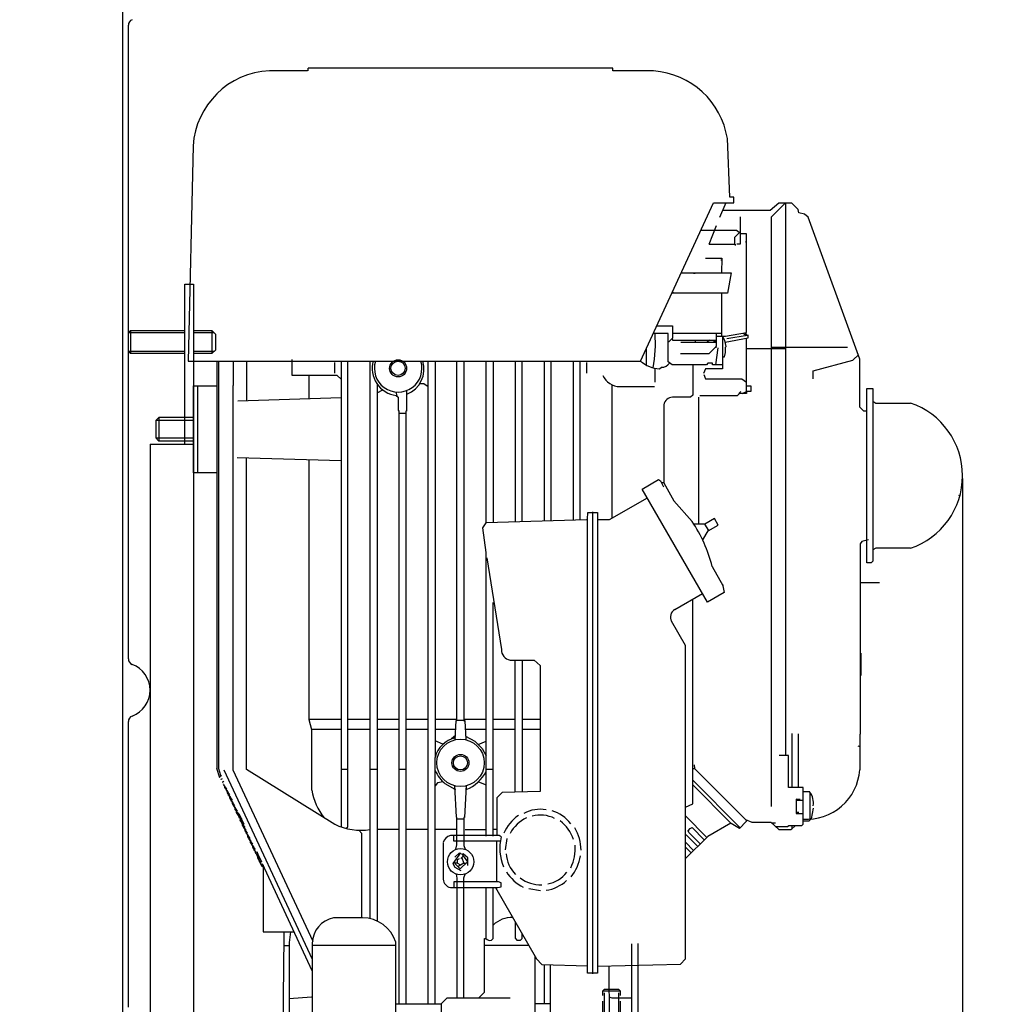
# Model space of a CAD drawing. Units: millimetres. Extents: x -3905 to -1220, y 15578 to 18542.
# Drawn here: x -2012 to -1676, y 17358 to 17697 of the extents above; entities that cross this region are included whole.
import ezdxf

# ---------------------------------------------------------------- set-up
doc = ezdxf.new("R2010")
doc.units = ezdxf.units.MM
for name, color, linetype, lineweight in [('AM_5', 3, 'Continuous', 25), ('anbauteile dünn', 3, 'Continuous', 25), ('körperlinien dünn', 1, 'Continuous', 25)]:
    doc.layers.add(name, color=color, linetype=linetype, lineweight=lineweight)
doc.styles.get("Standard").update_dxf_attribs({"font": 'ARIAL.TTF'})
doc.dimstyles.new('AM_DIN$0', dxfattribs={"dimtxt": 50, "dimasz": 65, "dimexe": 25, "dimexo": 1, "dimgap": 15, "dimtad": 1, "dimdec": 0, "dimdsep": 46, "dimtxsty": 'STANDARD', "dimcen": 0, "dimclrd": 256, "dimclre": 256, "dimclrt": 2, "dimadec": 0, "dimazin": 2, "dimtp": 0.1, "dimtm": 0.1, "dimtfac": 0.71, "dimtdec": 0, "dimtmove": 0, "dimatfit": 3, "dimfxl": 1, "dimlwd": -1, "dimlwe": -1, "dimarcsym": 0})

# ---------------------------------------------------------------- blocks, each defined once
blk = doc.blocks.new('*D1087')
at = {"layer": 'AM_5'}
for p, q in [((-2387.99, 18542.5), (-1219.61, 18542.5)), ((-1244.61, 18477.5), (-1244.61, 17066.05)), ((-1975.65, 17001.05), (-1219.61, 17001.05))]:
    blk.add_line(p, q, dxfattribs=at)
for points in [[(-1255.45, 18477.5), (-1233.78, 18477.5), (-1244.61, 18542.5)], [(-1255.45, 17066.05), (-1233.78, 17066.05), (-1244.61, 17001.05)]]:
    blk.add_solid(points, dxfattribs=at)
at = {"layer": 'DEFPOINTS', "color": 0}
for p in [(-2388.99, 18542.5), (-1976.65, 17001.05), (-1244.61, 17001.05)]:
    blk.add_point(p, dxfattribs=at)
at = {"layer": 'AM_5', "color": 2, "insert": (-1285.14, 17639.2), "char_height": 50, "attachment_point": 5, "rotation": 90}
blk.add_mtext('1550', dxfattribs=at)
blk = doc.blocks.new('*D1088')
at = {"layer": 'AM_5'}
for p, q in [((-1875.65, 17761.05), (-1519.61, 17761.05)), ((-1544.61, 17696.05), (-1544.61, 17066.05)), ((-1975.65, 17001.05), (-1519.61, 17001.05))]:
    blk.add_line(p, q, dxfattribs=at)
for points in [[(-1555.45, 17696.05), (-1533.78, 17696.05), (-1544.61, 17761.05)], [(-1555.45, 17066.05), (-1533.78, 17066.05), (-1544.61, 17001.05)]]:
    blk.add_solid(points, dxfattribs=at)
at = {"layer": 'DEFPOINTS', "color": 0}
for p in [(-1876.65, 17761.05), (-1976.65, 17001.05), (-1544.61, 17001.05)]:
    blk.add_point(p, dxfattribs=at)
at = {"layer": 'AM_5', "color": 2, "insert": (-1585.14, 17381.05), "char_height": 50, "attachment_point": 5, "rotation": 90}
blk.add_mtext('760', dxfattribs=at)
blk = doc.blocks.new('*D1089')
at = {"layer": 'AM_5'}
for p, q in [((-2001.65, 18208.05), (-1369.61, 18208.05)), ((-1394.61, 17066.05), (-1394.61, 18143.05)), ((-1975.65, 17001.05), (-1369.61, 17001.05))]:
    blk.add_line(p, q, dxfattribs=at)
for points in [[(-1405.45, 18143.05), (-1383.78, 18143.05), (-1394.61, 18208.05)], [(-1405.45, 17066.05), (-1383.78, 17066.05), (-1394.61, 17001.05)]]:
    blk.add_solid(points, dxfattribs=at)
at = {"layer": 'DEFPOINTS', "color": 0}
for p in [(-2002.65, 18208.05), (-1394.61, 18208.05), (-1976.65, 17001.05)]:
    blk.add_point(p, dxfattribs=at)
at = {"layer": 'AM_5', "color": 2, "insert": (-1435.14, 17495.9), "char_height": 50, "attachment_point": 5, "rotation": 90}
blk.add_mtext('1200', dxfattribs=at)
blk = doc.blocks.new('*D1092')
at = {"layer": 'AM_5'}
for p, q in [((-1687.23, 17538.99), (-1687.23, 16704.96)), ((-3498.16, 17064.92), (-3498.16, 16704.96)), ((-1752.23, 16729.96), (-3433.16, 16729.96))]:
    blk.add_line(p, q, dxfattribs=at)
for points in [[(-3433.16, 16740.8), (-3433.16, 16719.13), (-3498.16, 16729.96)], [(-1752.23, 16740.8), (-1752.23, 16719.13), (-1687.23, 16729.96)]]:
    blk.add_solid(points, dxfattribs=at)
at = {"layer": 'DEFPOINTS', "color": 0}
for p in [(-1687.23, 17539.99), (-3498.16, 17065.92), (-3498.16, 16729.96)]:
    blk.add_point(p, dxfattribs=at)
at = {"layer": 'AM_5', "color": 2, "insert": (-2717.47, 16770.49), "char_height": 50, "attachment_point": 5}
blk.add_mtext('1850', dxfattribs=at)

msp = doc.modelspace()

# ---------------------------------------------------------------- linework, layer by layer
at = {"layer": 'anbauteile dünn'}
for p, q in [((-1912.98, 17679.52), (-1926.06, 17679.52)), ((-1807.7, 17680.47), (-1912.66, 17680.47)), ((-1912.66, 17680.47), (-1912.66, 17680.47)), ((-1912.66, 17679.46), (-1912.66, 17680.47)), ((-1807.7, 17679.46), (-1807.7, 17680.47)), ((-1793.67, 17679.46), (-1807.7, 17679.46)), ((-1767.44, 17636.02), (-1768.27, 17656.15)), ((-1952.35, 17653.68), (-1954.07, 17579.51)), ((-1766.04, 17636.02), (-1767.44, 17636.02)), ((-1766.04, 17633.99), (-1766.04, 17636.02)), ((-1798.14, 17579.51), (-1772.99, 17633.99)), ((-1772.99, 17633.99), (-1766.04, 17633.99)), ((-1768.85, 17633.99), (-1770.93, 17628.99)), ((-1750.58, 17633.93), (-1753.54, 17631.33)), ((-1748.33, 17633.93), (-1753.22, 17629.04)), ((-1746.05, 17633.93), (-1750.58, 17633.93)), ((-1748.2, 17633.93), (-1748.2, 17443.56)), ((-1743.92, 17631.69), (-1746.05, 17633.93)), ((-1743.62, 17630.57), (-1743.92, 17631.69)), ((-1753.54, 17631.33), (-1769.96, 17631.33)), ((-1763.69, 17623.47), (-1763.69, 17629.17)), ((-1753.22, 17629.04), (-1753.22, 17426.03)), ((-1741.73, 17630.17), (-1743.62, 17630.57)), ((-1740.47, 17629.08), (-1741.73, 17630.17)), ((-1722.67, 17580.15), (-1740.47, 17629.08)), ((-1772.08, 17626.06), (-1774.7, 17619.64)), ((-1765.17, 17624.53), (-1777.36, 17624.53)), ((-1765.73, 17622.17), (-1764.09, 17623.76)), ((-1765.73, 17619.77), (-1765.73, 17622.17)), ((-1763.69, 17623.47), (-1765.17, 17624.53)), ((-1763.69, 17619.9), (-1763.69, 17623.47)), ((-1761.66, 17623.33), (-1763.69, 17623.33)), ((-1761.66, 17589.32), (-1761.66, 17623.33)), ((-1774.57, 17619.77), (-1765.54, 17619.77)), ((-1765.54, 17619.77), (-1765.54, 17619.32)), ((-1765.05, 17619.9), (-1763.69, 17619.9)), ((-1761.79, 17620.4), (-1761.79, 17620.85)), ((-1775.75, 17614.94), (-1770.17, 17614.94)), ((-1770.17, 17614.94), (-1770.3, 17609.86)), ((-1770.49, 17614.37), (-1770.17, 17614.37)), ((-1783.82, 17609.8), (-1784.33, 17609.8)), ((-1784.13, 17609.86), (-1769.35, 17609.86)), ((-1779.89, 17609.8), (-1779.32, 17609.8)), ((-1774.81, 17609.8), (-1775.38, 17609.8)), ((-1770.3, 17609.86), (-1770.3, 17609.86)), ((-1770.3, 17609.86), (-1766.98, 17609.86)), ((-1766.98, 17609.86), (-1768.24, 17602.88)), ((-1955.16, 17606.05), (-1952.16, 17606.05)), ((-1955.16, 17550.86), (-1955.16, 17605.99)), ((-1952.16, 17606.05), (-1952.16, 17198.05)), ((-1768.24, 17602.88), (-1787.35, 17602.88)), ((-1787.14, 17603.34), (-1786.68, 17602.88)), ((-1770.17, 17588.02), (-1770.17, 17602.88)), ((-1792.54, 17591.64), (-1787.19, 17591.64)), ((-1787.19, 17591.64), (-1787.19, 17587.44)), ((-1973.88, 17590.05), (-1974.65, 17589.28)), ((-1955.16, 17589.28), (-1974.65, 17589.28)), ((-1974.65, 17582.81), (-1974.65, 17589.28)), ((-1973.88, 17590.05), (-1955.16, 17590.05)), ((-1973.88, 17590.05), (-1973.88, 17582.05)), ((-1952.16, 17590.05), (-1945.9, 17590.05)), ((-1945.13, 17589.28), (-1952.16, 17589.28)), ((-1944.65, 17588.8), (-1945.9, 17590.05)), ((-1945.9, 17590.05), (-1945.9, 17582.05)), ((-1944.65, 17588.8), (-1944.65, 17583.3)), ((-1788.71, 17589.04), (-1793.74, 17589.04)), ((-1788.71, 17579.19), (-1788.71, 17589.04)), ((-1787.19, 17587.44), (-1788.41, 17586.18)), ((-1787.3, 17587.33), (-1787.17, 17586.75)), ((-1787.19, 17589.1), (-1770.17, 17589.1)), ((-1772.01, 17584.65), (-1772.01, 17589.1)), ((-1772.01, 17588.02), (-1768.94, 17588.02)), ((-1769.92, 17588.13), (-1769.92, 17576.78)), ((-1769.11, 17586.59), (-1769.92, 17588.13)), ((-1769.01, 17586.03), (-1761.09, 17587.46)), ((-1768.94, 17588.02), (-1761.66, 17589.32)), ((-1761.41, 17588.34), (-1768.46, 17587.13)), ((-1762.71, 17589.13), (-1761.8, 17588.28)), ((-1761.41, 17588.34), (-1761.98, 17589.26)), ((-1761.66, 17569.02), (-1761.66, 17587.36)), ((-1761.09, 17588.4), (-1761.41, 17588.34)), ((-1761.09, 17587.46), (-1761.09, 17588.4)), ((-1788.41, 17586.18), (-1788.71, 17586.18)), ((-1787.17, 17586.75), (-1772.01, 17586.75)), ((-1772.01, 17585.86), (-1784.27, 17585.86)), ((-1779.25, 17585.86), (-1779.25, 17586.75)), ((-1774.4, 17586.75), (-1775.22, 17586.05)), ((-1774.55, 17582.11), (-1772.01, 17584.65)), ((-1773.09, 17586.24), (-1772.01, 17586.24)), ((-1771.51, 17584.08), (-1772.32, 17578.24)), ((-1772.08, 17584.08), (-1772.08, 17584.59)), ((-1768.73, 17584.51), (-1769.11, 17586.59)), ((-1768.96, 17584.27), (-1768.73, 17584.51)), ((-1768.96, 17582.48), (-1768.96, 17584.27)), ((-1753.22, 17584.34), (-1726.84, 17584.34)), ((-1955.16, 17582.81), (-1974.65, 17582.81)), ((-1974.65, 17582.81), (-1973.88, 17582.05)), ((-1955.16, 17582.05), (-1973.88, 17582.05)), ((-1945.13, 17582.81), (-1952.16, 17582.81)), ((-1945.9, 17582.05), (-1952.16, 17582.05)), ((-1944.65, 17583.3), (-1945.9, 17582.05)), ((-1796.27, 17583.55), (-1796.27, 17578.18)), ((-1784.4, 17582.11), (-1774.55, 17582.11)), ((-1769.92, 17580.97), (-1769.3, 17580.97)), ((-1769.3, 17580.97), (-1768.96, 17582.48)), ((-1761.66, 17583.83), (-1748.2, 17583.83)), ((-1724.77, 17580.02), (-1723.18, 17581.55)), ((-1954.07, 17579.51), (-1798.14, 17579.51)), ((-1944.22, 17579.51), (-1944.22, 17439.08)), ((-1943.59, 17579.51), (-1943.59, 17439.07)), ((-1938.51, 17579.51), (-1938.51, 17571.07)), ((-1933.87, 17565.89), (-1933.87, 17579.51)), ((-1918.25, 17574.49), (-1918.25, 17580.02)), ((-1903.58, 17579), (-1903.58, 17575.38)), ((-1901.36, 17579.51), (-1901.36, 17418.98)), ((-1899.01, 17419.03), (-1899.01, 17579.51)), ((-1891.39, 17387.23), (-1891.39, 17579.51)), ((-1871.39, 17357.83), (-1871.39, 17579.51)), ((-1868.98, 17579.51), (-1868.98, 17442.86)), ((-1861.42, 17455.62), (-1861.42, 17579.51)), ((-1859.01, 17579.51), (-1859.01, 17455.5)), ((-1851.39, 17523.77), (-1851.39, 17579.51)), ((-1848.97, 17579.51), (-1848.97, 17523.95)), ((-1841.42, 17579.51), (-1841.42, 17524.17)), ((-1839, 17524.25), (-1839, 17579.51)), ((-1831.38, 17579.51), (-1831.38, 17524.47)), ((-1828.97, 17524.54), (-1828.97, 17579.51)), ((-1821.42, 17579.51), (-1821.42, 17524.76)), ((-1819, 17524.83), (-1819, 17579.51)), ((-1816.78, 17579), (-1816.78, 17575.38)), ((-1802.18, 17579.51), (-1798.17, 17579.51)), ((-1791.67, 17576.83), (-1790.98, 17577.37)), ((-1787.34, 17578.18), (-1788.71, 17579.19)), ((-1775.51, 17578.18), (-1787.34, 17578.18)), ((-1780.2, 17578.18), (-1780.2, 17567.71)), ((-1775, 17578.75), (-1775.51, 17578.18)), ((-1773.41, 17578.75), (-1775, 17578.75)), ((-1773.41, 17578.24), (-1773.41, 17578.75)), ((-1769.92, 17578.24), (-1773.41, 17578.24)), ((-1738.68, 17576.09), (-1725.04, 17579.76)), ((-1725.04, 17579.76), (-1724.77, 17580.02)), ((-1722.67, 17563.64), (-1722.67, 17580.15)), ((-1902.69, 17574.49), (-1918.25, 17574.49)), ((-1912.41, 17566.58), (-1912.41, 17574.49)), ((-1901.36, 17573.22), (-1902.69, 17574.49)), ((-1793.16, 17572.21), (-1793.16, 17577.03)), ((-1775.75, 17576.79), (-1776.46, 17575.26)), ((-1776.37, 17574.84), (-1775.75, 17573.35)), ((-1769.92, 17576.78), (-1775.75, 17576.79)), ((-1738.68, 17573.35), (-1738.68, 17576.09)), ((-1952.16, 17541.03), (-1952.16, 17571)), ((-1952.16, 17571), (-1944.22, 17571)), ((-1950.7, 17541.03), (-1950.7, 17571)), ((-1938.51, 17438.52), (-1938.51, 17571.07)), ((-1888.98, 17571.64), (-1888.98, 17386.47)), ((-1872.9, 17571.7), (-1874.31, 17571.7)), ((-1871.39, 17570.65), (-1872.9, 17571.7)), ((-1807.95, 17525.35), (-1807.95, 17571.45)), ((-1805.29, 17570.68), (-1793.36, 17570.68)), ((-1775.75, 17573.35), (-1763.33, 17573.35)), ((-1763.33, 17573.35), (-1761.66, 17572.17)), ((-1761.66, 17571), (-1760.2, 17571)), ((-1760.2, 17571), (-1760.2, 17569.03)), ((-1936.94, 17565.79), (-1901.36, 17566.94)), ((-1888.98, 17568.53), (-1887.02, 17569.53)), ((-1882.54, 17568.84), (-1882.14, 17567.42)), ((-1882.4, 17567.63), (-1881.68, 17567.03)), ((-1881.68, 17567.03), (-1881.68, 17562.43)), ((-1878.76, 17569.35), (-1878.76, 17562.24)), ((-1780.96, 17567), (-1787.19, 17567)), ((-1780.2, 17567.71), (-1780.96, 17567)), ((-1778.17, 17567.1), (-1778.17, 17523.25)), ((-1764.9, 17567.51), (-1777.76, 17567.51)), ((-1764.11, 17568.33), (-1764.9, 17567.51)), ((-1763.59, 17568.96), (-1764.34, 17568.33)), ((-1761.66, 17568.33), (-1764.11, 17568.33)), ((-1763.19, 17568.33), (-1761.66, 17569.02)), ((-1760.2, 17569.03), (-1761.66, 17569.03)), ((-1761.66, 17569.03), (-1761.66, 17568.33)), ((-1761.66, 17569.02), (-1761.66, 17569.02)), ((-1720.2, 17569.99), (-1718.17, 17569.99)), ((-1720.2, 17540.01), (-1720.2, 17569.99)), ((-1718.17, 17569.99), (-1718.17, 17510.5)), ((-1790.17, 17564.46), (-1790.17, 17537.53)), ((-1721.28, 17562.24), (-1722.67, 17563.64)), ((-1718.11, 17565.62), (-1717.16, 17565.03)), ((-1717.16, 17565.03), (-1705.15, 17565.03)), ((-1881.68, 17562.43), (-1881.42, 17562.43)), ((-1881.42, 17562.43), (-1881.42, 17357.83)), ((-1881.42, 17561.54), (-1879.01, 17561.54)), ((-1878.76, 17562.24), (-1879.01, 17562.24)), ((-1879.01, 17562.24), (-1879.01, 17357.83)), ((-1720.2, 17562.24), (-1721.28, 17562.24)), ((-1965.18, 17559), (-1965.24, 17553.03)), ((-1964.16, 17560.02), (-1965.18, 17559)), ((-1952.16, 17559.06), (-1965.11, 17559.06)), ((-1964.16, 17560.02), (-1964.16, 17551.95)), ((-1952.16, 17560.02), (-1964.16, 17560.02)), ((-1952.16, 17553.54), (-1952.16, 17558.56)), ((-1967.16, 17550.86), (-1952.16, 17550.86)), ((-1967.16, 17550.86), (-1967.16, 17233.05)), ((-1965.24, 17553.03), (-1952.16, 17553.03)), ((-1965.24, 17553.03), (-1964.23, 17552.02)), ((-1964.23, 17552.02), (-1952.16, 17552.02)), ((-1901.36, 17545.09), (-1937.17, 17546.18)), ((-1933.94, 17438.71), (-1933.94, 17546.11)), ((-1912.41, 17455.85), (-1912.41, 17545.54)), ((-1944.22, 17541.03), (-1952.16, 17541.03)), ((-1720.2, 17509.98), (-1720.2, 17540.01)), ((-1797.64, 17535.34), (-1791.94, 17538.65)), ((-1791.94, 17538.65), (-1791.3, 17538.17)), ((-1791.3, 17538.17), (-1790.24, 17536.19)), ((-1790.68, 17537.66), (-1790.17, 17537.66)), ((-1790.17, 17537.53), (-1786.71, 17531.38)), ((-1775.1, 17496.38), (-1797.64, 17535.34)), ((-1688.19, 17533.03), (-1688.53, 17533.2)), ((-1795.88, 17532.3), (-1808.96, 17524.77)), ((-1786.71, 17531.38), (-1780.44, 17524.22)), ((-1816.4, 17525.03), (-1816.34, 17527.31)), ((-1816.34, 17527.31), (-1812.97, 17527.31)), ((-1814.68, 17527.5), (-1814.68, 17368.31)), ((-1812.97, 17527.31), (-1812.97, 17368.5)), ((-1852.48, 17522.04), (-1851.39, 17523.77)), ((-1851.39, 17523.88), (-1816.72, 17524.9)), ((-1816.72, 17524.9), (-1816.4, 17525.11)), ((-1816.46, 17368.5), (-1816.4, 17525.03)), ((-1808.96, 17524.77), (-1812.97, 17524.77)), ((-1776.08, 17523.25), (-1779.82, 17523.25)), ((-1776.18, 17523.25), (-1774.79, 17521.1)), ((-1772.66, 17525.24), (-1776.08, 17523.25)), ((-1774.89, 17521.04), (-1771.47, 17522.97)), ((-1771.47, 17522.97), (-1772.66, 17525.24)), ((-1692.77, 17524.2), (-1692.77, 17524.2)), ((-1851.39, 17513.55), (-1852.48, 17522.04)), ((-1776.74, 17517.83), (-1774.89, 17521.04)), ((-1721.89, 17517.32), (-1722.48, 17516.51)), ((-1722.48, 17516.51), (-1722.48, 17450.92)), ((-1719.69, 17517.88), (-1721.89, 17517.32)), ((-1697.78, 17519.12), (-1697.78, 17519.12)), ((-1851.39, 17415.81), (-1851.39, 17513.55)), ((-1717.14, 17515), (-1718.17, 17514.46)), ((-1705.21, 17515), (-1717.14, 17515)), ((-1851.13, 17511.69), (-1846.13, 17480.06)), ((-1718.73, 17509.98), (-1720.2, 17509.98)), ((-1718.17, 17510.5), (-1718.73, 17509.98)), ((-1773.51, 17508.74), (-1769.77, 17502.13)), ((-1772.9, 17507.66), (-1772.9, 17507.66)), ((-1772.72, 17507.35), (-1772.72, 17507.35)), ((-1772.34, 17506.68), (-1772.34, 17506.68)), ((-1772.2, 17506.43), (-1772.2, 17506.43)), ((-1772.11, 17506.26), (-1772.11, 17506.26)), ((-1771.95, 17505.98), (-1771.95, 17505.98)), ((-1771.25, 17504.75), (-1771.25, 17504.75)), ((-1771.19, 17504.64), (-1771.19, 17504.64)), ((-1771.09, 17504.47), (-1771.09, 17504.47)), ((-1769.93, 17502.61), (-1769.35, 17499.69)), ((-1715.82, 17503.06), (-1722.48, 17503.06)), ((-1786.4, 17493.88), (-1776.84, 17499.38)), ((-1769.35, 17499.69), (-1775.1, 17496.38)), ((-1848.97, 17415.81), (-1848.97, 17496.26)), ((-1780.2, 17439.05), (-1780.2, 17497.45)), ((-1782.68, 17481.5), (-1787.48, 17489.82)), ((-1782.68, 17425.72), (-1782.68, 17481.5)), ((-1722.17, 17471.18), (-1722.17, 17478.8)), ((-1843.13, 17476.45), (-1834.87, 17476.45)), ((-1841.42, 17430.96), (-1841.42, 17476.45)), ((-1839, 17476.45), (-1839, 17431.02)), ((-1834.87, 17476.45), (-1832.72, 17474.61)), ((-1832.72, 17474.61), (-1832.72, 17431.18)), ((-1901.36, 17456), (-1912.46, 17456)), ((-1911.39, 17452.45), (-1912.41, 17455.85)), ((-1891.39, 17456), (-1899.01, 17456)), ((-1881.42, 17456), (-1888.98, 17456)), ((-1871.39, 17456), (-1879.01, 17456)), ((-1861.42, 17456), (-1868.98, 17456)), ((-1862.01, 17448.96), (-1861.73, 17455.62)), ((-1858.82, 17455.62), (-1861.73, 17455.62)), ((-1861.73, 17455.62), (-1861.42, 17455.62)), ((-1859.01, 17455.5), (-1858.69, 17455.5)), ((-1851.39, 17456), (-1858.82, 17456)), ((-1858.82, 17456), (-1858.82, 17455.62)), ((-1858.69, 17455.5), (-1858.42, 17449.02)), ((-1841.42, 17456), (-1848.97, 17456)), ((-1832.72, 17456), (-1839, 17456)), ((-1911.39, 17452.64), (-1901.36, 17452.64)), ((-1911.39, 17431.62), (-1911.39, 17452.45)), ((-1899.01, 17452.64), (-1891.39, 17452.64)), ((-1888.98, 17452.64), (-1881.42, 17452.64)), ((-1879.01, 17452.64), (-1871.39, 17452.64)), ((-1868.98, 17452.64), (-1861.86, 17452.64)), ((-1858.57, 17452.64), (-1851.39, 17452.64)), ((-1848.97, 17452.64), (-1841.42, 17452.64)), ((-1839, 17452.64), (-1832.72, 17452.64)), ((-1866.32, 17447.45), (-1868.98, 17448.56)), ((-1861.95, 17450.42), (-1863.29, 17449.3)), ((-1858.47, 17450.21), (-1855.24, 17448.54)), ((-1855.24, 17448.54), (-1852.7, 17445.96)), ((-1854.07, 17447.35), (-1851.39, 17448.49)), ((-1746.11, 17451.18), (-1746.11, 17432.51)), ((-1743.76, 17432.51), (-1743.76, 17450.99)), ((-1722.48, 17450.92), (-1722.67, 17450.92)), ((-1722.67, 17450.92), (-1722.67, 17438.61)), ((-1852.7, 17445.96), (-1851.39, 17443.42)), ((-1723.29, 17446.94), (-1722.67, 17446.71)), ((-1868.98, 17357.83), (-1868.98, 17442.86)), ((-1747.18, 17443.56), (-1750.36, 17443.56)), ((-1747.18, 17432.51), (-1747.18, 17443.56)), ((-1943.08, 17435.87), (-1944.22, 17439.08)), ((-1943.59, 17439.07), (-1942.89, 17436.83)), ((-1941.75, 17438.59), (-1911.27, 17373.33)), ((-1910.95, 17379.49), (-1938.51, 17438.52)), ((-1903.51, 17419.84), (-1933.94, 17438.71)), ((-1899.01, 17438.73), (-1901.36, 17438.73)), ((-1888.98, 17438.73), (-1891.39, 17438.73)), ((-1879.01, 17438.73), (-1881.42, 17438.73)), ((-1848.97, 17438.73), (-1851.39, 17438.73)), ((-1780.2, 17432.95), (-1780.2, 17439.05)), ((-1780.14, 17439.11), (-1779.63, 17439.11)), ((-1779.76, 17440.38), (-1779.63, 17439.11)), ((-1779.63, 17439.11), (-1762.06, 17421.54)), ((-1943.52, 17437.12), (-1943.52, 17437.12)), ((-1943.14, 17436.51), (-1943.14, 17436.38)), ((-1943.08, 17436.38), (-1942.64, 17436.68)), ((-1943.08, 17436.26), (-1943.08, 17436.38)), ((-1943.08, 17435.87), (-1943.08, 17435.87)), ((-1942.7, 17435.56), (-1942.7, 17435.43)), ((-1942.64, 17436.68), (-1942.64, 17436.51)), ((-1942.64, 17435.43), (-1942.25, 17435.68)), ((-1942.64, 17435.3), (-1942.64, 17435.43)), ((-1942.25, 17434.29), (-1941.81, 17434.73)), ((-1942.25, 17434.6), (-1942.25, 17434.29)), ((-1780.2, 17435.11), (-1763.95, 17418.79)), ((-1942.19, 17434.35), (-1942.19, 17434.35)), ((-1941.87, 17433.65), (-1941.87, 17433.78)), ((-1941.85, 17433.56), (-1941.85, 17433.56)), ((-1941.81, 17433.53), (-1941.81, 17433.65)), ((-1941.75, 17433.4), (-1941.75, 17433.42)), ((-1940.71, 17431.96), (-1941.75, 17433.42)), ((-1941.43, 17432.64), (-1941.43, 17432.83)), ((-1941.29, 17432.78), (-1941.43, 17432.64)), ((-1941.37, 17432.56), (-1941.37, 17432.7)), ((-1940.27, 17431.01), (-1941.37, 17432.56)), ((-1941.3, 17432.79), (-1941.3, 17432.79)), ((-1940.98, 17432.34), (-1940.98, 17431.68)), ((-1940.98, 17431.68), (-1940.85, 17431.82)), ((-1940.92, 17431.75), (-1940.92, 17431.6)), ((-1940.92, 17431.6), (-1939.82, 17430.05)), ((-1940.86, 17431.84), (-1940.86, 17431.84)), ((-1940.54, 17430.73), (-1940.54, 17431.39)), ((-1868.11, 17434.11), (-1868.98, 17433.12)), ((-1866.24, 17434.49), (-1868.11, 17434.11)), ((-1862.07, 17431.87), (-1865.45, 17433.76)), ((-1861.61, 17422.29), (-1862.21, 17433.14)), ((-1862.16, 17432.22), (-1862.07, 17431.87)), ((-1862.07, 17431.87), (-1862.07, 17431.87)), ((-1858.23, 17433.14), (-1858.82, 17422.22)), ((-1858.25, 17431.75), (-1858.25, 17432.26)), ((-1854.05, 17434.5), (-1851.39, 17433.42)), ((-1832.72, 17431.18), (-1845.87, 17430.85)), ((-1766.93, 17420.13), (-1780.2, 17433.4)), ((-1780.2, 17426.86), (-1780.2, 17432.95)), ((-1742.17, 17432.51), (-1747.18, 17432.51)), ((-1742.17, 17419.94), (-1742.17, 17432.51)), ((-1940.4, 17430.87), (-1940.54, 17430.73)), ((-1940.48, 17430.65), (-1940.48, 17430.79)), ((-1939.38, 17429.1), (-1940.48, 17430.65)), ((-1940.41, 17430.89), (-1940.41, 17430.89)), ((-1940.1, 17429.78), (-1940.1, 17430.44)), ((-1939.96, 17429.92), (-1940.1, 17429.78)), ((-1940.03, 17429.84), (-1940.03, 17429.7)), ((-1940.03, 17429.7), (-1938.93, 17428.15)), ((-1939.97, 17429.93), (-1939.97, 17429.93)), ((-1939.65, 17428.83), (-1939.65, 17429.49)), ((-1939.51, 17428.97), (-1939.65, 17428.83)), ((-1939.59, 17428.75), (-1939.59, 17428.89)), ((-1938.49, 17427.2), (-1939.59, 17428.75)), ((-1939.52, 17428.98), (-1939.52, 17428.98)), ((-1939.21, 17427.87), (-1939.21, 17428.53)), ((-1939.07, 17428.01), (-1939.21, 17427.87)), ((-1939.14, 17427.94), (-1939.14, 17427.79)), ((-1939.14, 17427.79), (-1938.04, 17426.24)), ((-1939.08, 17428.03), (-1939.08, 17428.03)), ((-1845.87, 17430.85), (-1847.7, 17429.02)), ((-1847.7, 17429.02), (-1847.7, 17416)), ((-1743.18, 17428.38), (-1744.58, 17428.49)), ((-1744.58, 17428.49), (-1744.58, 17423.62)), ((-1744.58, 17428.19), (-1742.17, 17428.19)), ((-1739.82, 17430.99), (-1742.17, 17430.99)), ((-1739.76, 17421.65), (-1739.76, 17430.92)), ((-1938.76, 17426.92), (-1938.76, 17427.58)), ((-1938.62, 17427.06), (-1938.76, 17426.92)), ((-1938.7, 17426.84), (-1938.7, 17426.99)), ((-1937.6, 17425.29), (-1938.7, 17426.84)), ((-1938.64, 17427.08), (-1938.64, 17427.08)), ((-1938.32, 17425.97), (-1938.32, 17426.63)), ((-1938.18, 17426.11), (-1938.32, 17425.97)), ((-1938.25, 17426.03), (-1938.25, 17425.89)), ((-1938.25, 17425.89), (-1937.15, 17424.34)), ((-1938.19, 17426.12), (-1938.19, 17426.12)), ((-1937.87, 17425.02), (-1937.87, 17425.68)), ((-1937.73, 17425.16), (-1937.87, 17425.02)), ((-1937.81, 17424.88), (-1937.81, 17425.08)), ((-1936.4, 17423.22), (-1937.81, 17424.88)), ((-1937.75, 17424.8), (-1937.75, 17424.8)), ((-1937.43, 17424.06), (-1937.43, 17424.73)), ((-1782.68, 17425.72), (-1780.2, 17426.86)), ((-1782.68, 17413.38), (-1782.68, 17425.72)), ((-1739.3, 17421.71), (-1738.55, 17425.46)), ((-1937.26, 17424.23), (-1937.43, 17424.06)), ((-1937.37, 17423.9), (-1937.37, 17424.13)), ((-1935.87, 17421.62), (-1937.37, 17423.9)), ((-1937.3, 17423.8), (-1937.3, 17423.8)), ((-1936.98, 17423.91), (-1936.98, 17423.14)), ((-1936.98, 17423.14), (-1936.9, 17423.19)), ((-1936.92, 17423.22), (-1936.92, 17423.22)), ((-1936.54, 17422.64), (-1936.54, 17422.18)), ((-1936.54, 17422.18), (-1936.33, 17422.32)), ((-1936.48, 17422.55), (-1936.48, 17422.55)), ((-1934.76, 17419.81), (-1936.4, 17423.22)), ((-1936.16, 17422.06), (-1936.16, 17421.4)), ((-1936.1, 17421.4), (-1935.87, 17421.62)), ((-1936.1, 17421.25), (-1936.1, 17421.4)), ((-1935, 17419.7), (-1936.1, 17421.25)), ((-1936.03, 17422.46), (-1936.03, 17422.46)), ((-1935.71, 17421.8), (-1935.71, 17420.38)), ((-1861.42, 17422.29), (-1861.61, 17422.29)), ((-1861.42, 17412.8), (-1861.42, 17422.29)), ((-1861.42, 17421.78), (-1859.01, 17421.78)), ((-1858.82, 17422.22), (-1859.01, 17422.22)), ((-1859.01, 17422.22), (-1859.01, 17412.59)), ((-1775.38, 17415.3), (-1782.68, 17422.74)), ((-1762.06, 17421.54), (-1759.78, 17420.57)), ((-1761.73, 17421.4), (-1761.73, 17420.77)), ((-1743.63, 17423.87), (-1744.58, 17423.87)), ((-1744.58, 17423.62), (-1742.17, 17423.62)), ((-1742.17, 17421.02), (-1740.07, 17421.02)), ((-1740.07, 17421.02), (-1739.41, 17421.68)), ((-1935.71, 17420.38), (-1935.58, 17420.52)), ((-1935.65, 17420.44), (-1935.65, 17420.3)), ((-1935.65, 17420.3), (-1934.55, 17418.75)), ((-1935.59, 17420.54), (-1935.59, 17420.54)), ((-1935.27, 17419.43), (-1935.27, 17420.09)), ((-1935.13, 17419.57), (-1935.27, 17419.43)), ((-1935.21, 17419.35), (-1935.21, 17419.49)), ((-1934.11, 17417.8), (-1935.21, 17419.35)), ((-1935.14, 17419.58), (-1935.14, 17419.58)), ((-1934.83, 17418.48), (-1934.83, 17419.14)), ((-1934.69, 17418.62), (-1934.83, 17418.48)), ((-1934.76, 17418.54), (-1934.76, 17418.4)), ((-1934.76, 17418.4), (-1933.66, 17416.85)), ((-1934.7, 17418.63), (-1934.7, 17418.63)), ((-1934.38, 17417.52), (-1934.38, 17418.18)), ((-1934.24, 17417.66), (-1934.38, 17417.52)), ((-1934.25, 17417.68), (-1934.25, 17417.68)), ((-1899.65, 17418.48), (-1899.01, 17419.03)), ((-1894.25, 17416.71), (-1895.27, 17417.86)), ((-1881.42, 17418.03), (-1888.98, 17418.03)), ((-1871.39, 17418.03), (-1879.01, 17418.03)), ((-1861.8, 17418.03), (-1868.98, 17418.03)), ((-1858.56, 17418.03), (-1851.39, 17418.03)), ((-1847.7, 17418.03), (-1848.97, 17418.03)), ((-1781.74, 17417.62), (-1781.13, 17418.45)), ((-1781.51, 17416.99), (-1781.74, 17417.62)), ((-1781.13, 17418.45), (-1780.43, 17418.7)), ((-1780.43, 17418.7), (-1776.21, 17414.48)), ((-1767.05, 17420.24), (-1775.02, 17415.66)), ((-1764.11, 17418.44), (-1766.93, 17420.13)), ((-1763.95, 17418.79), (-1764.71, 17418.79)), ((-1761.73, 17420.77), (-1764.11, 17418.44)), ((-1759.78, 17420.57), (-1753.27, 17420.57)), ((-1753.27, 17420.57), (-1750.56, 17418.03)), ((-1753.07, 17420.38), (-1751.69, 17420.38)), ((-1751.64, 17419.05), (-1747.52, 17419.05)), ((-1750.56, 17418.03), (-1746.23, 17418.03)), ((-1747.52, 17419.05), (-1747.11, 17419.49)), ((-1747.11, 17419.49), (-1742.61, 17419.49)), ((-1746.23, 17418.03), (-1744.77, 17419.49)), ((-1746.04, 17419.49), (-1746.04, 17418.22)), ((-1742.61, 17419.49), (-1742.17, 17419.94)), ((-1934.32, 17417.44), (-1934.32, 17417.59)), ((-1933.22, 17415.89), (-1934.32, 17417.44)), ((-1933.94, 17416.57), (-1933.94, 17417.23)), ((-1933.8, 17416.71), (-1933.94, 17416.57)), ((-1933.87, 17416.63), (-1933.87, 17416.49)), ((-1933.87, 17416.49), (-1932.77, 17414.94)), ((-1933.81, 17416.73), (-1933.81, 17416.73)), ((-1933.49, 17415.62), (-1933.49, 17416.28)), ((-1933.35, 17415.76), (-1933.49, 17415.62)), ((-1933.43, 17415.54), (-1933.43, 17415.68)), ((-1932.33, 17413.99), (-1933.43, 17415.54)), ((-1933.36, 17415.77), (-1933.36, 17415.77)), ((-1933.05, 17414.67), (-1933.05, 17415.33)), ((-1932.91, 17414.81), (-1933.05, 17414.67)), ((-1932.98, 17414.73), (-1932.98, 17414.59)), ((-1932.98, 17414.59), (-1931.88, 17413.04)), ((-1932.92, 17414.82), (-1932.92, 17414.82)), ((-1932.6, 17413.71), (-1932.6, 17414.37)), ((-1894.25, 17387.62), (-1894.25, 17416.71)), ((-1846.87, 17416), (-1863.71, 17416)), ((-1862.5, 17414.03), (-1862.5, 17416)), ((-1846.2, 17415.48), (-1846.87, 17416)), ((-1844.76, 17411.05), (-1844.08, 17414.98)), ((-1782.68, 17416.19), (-1782.43, 17416.19)), ((-1775.02, 17415.66), (-1782.68, 17408.06)), ((-1782.43, 17416.19), (-1778.47, 17412.24)), ((-1777.61, 17413.09), (-1781.51, 17416.99)), ((-1932.46, 17413.85), (-1932.6, 17413.71)), ((-1932.54, 17413.63), (-1932.54, 17413.78)), ((-1931.44, 17412.08), (-1932.54, 17413.63)), ((-1932.48, 17413.87), (-1932.48, 17413.87)), ((-1932.16, 17412.76), (-1932.16, 17413.42)), ((-1932.02, 17412.9), (-1932.16, 17412.76)), ((-1932.09, 17412.82), (-1932.09, 17412.68)), ((-1932.09, 17412.68), (-1930.99, 17411.13)), ((-1932.03, 17412.92), (-1932.03, 17412.92)), ((-1931.71, 17411.81), (-1931.71, 17412.47)), ((-1931.57, 17411.95), (-1931.71, 17411.81)), ((-1931.65, 17411.7), (-1931.65, 17411.87)), ((-1930.58, 17410.15), (-1931.65, 17411.7)), ((-1931.59, 17411.61), (-1931.59, 17411.61)), ((-1931.27, 17410.86), (-1931.27, 17411.52)), ((-1931.15, 17410.98), (-1931.27, 17410.86)), ((-1931.21, 17410.92), (-1931.21, 17410.9)), ((-1931.21, 17410.9), (-1930.38, 17409.16)), ((-1931.14, 17410.97), (-1931.14, 17410.97)), ((-1866.18, 17413.52), (-1866.18, 17400.89)), ((-1846.5, 17414.03), (-1862.5, 17414.03)), ((-1861.77, 17411.23), (-1861.42, 17412.8)), ((-1859.01, 17412.59), (-1858.6, 17411.23)), ((-1847.7, 17400), (-1847.7, 17414.03)), ((-1779.88, 17410.85), (-1782.68, 17413.65)), ((-1782.68, 17373.46), (-1782.68, 17413.38)), ((-1782.68, 17411.94), (-1780.74, 17409.99)), ((-1930.82, 17409.97), (-1930.82, 17410.5)), ((-1930.76, 17409.97), (-1930.76, 17409.97)), ((-1930.76, 17409.84), (-1930.76, 17409.97)), ((-1929.94, 17409.26), (-1930.7, 17409.84)), ((-1930.7, 17409.83), (-1930.7, 17409.84)), ((-1930.44, 17409.3), (-1930.44, 17409.3)), ((-1930.38, 17408.82), (-1929.89, 17409.31)), ((-1930.38, 17409.16), (-1930.38, 17408.82)), ((-1930.32, 17410.39), (-1930.32, 17410.39)), ((-1929.59, 17408.54), (-1930.32, 17410.39)), ((-1930, 17408.19), (-1930, 17409.58)), ((-1929.94, 17408.19), (-1929.59, 17408.54)), ((-1929.94, 17408.04), (-1929.94, 17408.19)), ((-1928.84, 17406.5), (-1929.94, 17408.04)), ((-1929.9, 17409.3), (-1928.73, 17406.86)), ((-1929.87, 17409.24), (-1929.87, 17409.24)), ((-1929.55, 17407.17), (-1929.55, 17408.58)), ((-1860.2, 17410.03), (-1862.9, 17406.33)), ((-1862.18, 17408.57), (-1860.52, 17410.03)), ((-1860.72, 17408), (-1861.36, 17407.62)), ((-1861.36, 17407.62), (-1861.36, 17406.44)), ((-1859.21, 17408.94), (-1860.07, 17408.07)), ((-1859.83, 17409.83), (-1857.82, 17406.97)), ((-1859.01, 17406.6), (-1859.64, 17408.13)), ((-1857.74, 17408.3), (-1859.32, 17409.71)), ((-1857.74, 17405.71), (-1857.74, 17408.3)), ((-1929.42, 17407.31), (-1929.55, 17407.17)), ((-1929.49, 17407.13), (-1929.49, 17407.24)), ((-1928.67, 17405.37), (-1929.49, 17407.13)), ((-1929.43, 17407.33), (-1929.43, 17407.33)), ((-1929.11, 17406.88), (-1929.11, 17406.28)), ((-1929.08, 17406.25), (-1929.08, 17406.25)), ((-1929.05, 17406.28), (-1929.05, 17406.08)), ((-1929.05, 17406.08), (-1928.26, 17405.17)), ((-1928.98, 17406), (-1928.98, 17406)), ((-1928.67, 17405.33), (-1928.67, 17405.37)), ((-1911.27, 17369.34), (-1928.48, 17406.28)), ((-1928.35, 17405.08), (-1928.35, 17405.08)), ((-1928.26, 17405.17), (-1928.22, 17404.7)), ((-1928.22, 17405.74), (-1928.22, 17382.85)), ((-1862.9, 17406.33), (-1862.31, 17406.92)), ((-1862.9, 17406.33), (-1862.22, 17405.12)), ((-1862.31, 17407.09), (-1862.31, 17406.54)), ((-1862.31, 17406.54), (-1861.48, 17406.54)), ((-1862.22, 17405.12), (-1860.14, 17403.95)), ((-1860.31, 17404.47), (-1862.12, 17406.35)), ((-1861.48, 17406.54), (-1860.25, 17405.93)), ((-1860.25, 17405.93), (-1861, 17405.18)), ((-1857.82, 17406.97), (-1860.31, 17404.47)), ((-1860.25, 17405.93), (-1859.01, 17406.6)), ((-1859.01, 17406.47), (-1858.31, 17406.47)), ((-1858.12, 17406.67), (-1857.74, 17406.67)), ((-1861.73, 17402.67), (-1861.42, 17401.29)), ((-1861.42, 17401.29), (-1861.42, 17359.99)), ((-1859.01, 17401.45), (-1858.65, 17402.68)), ((-1859.01, 17359.99), (-1859.01, 17401.45)), ((-1858.82, 17402.6), (-1858.82, 17402.11)), ((-1863.71, 17398.03), (-1847.38, 17398.03)), ((-1847.09, 17400), (-1862.5, 17400)), ((-1862.5, 17400), (-1862.5, 17398.03)), ((-1851.39, 17380.5), (-1851.39, 17398.03)), ((-1848.97, 17380.5), (-1848.97, 17398.03)), ((-1848.17, 17398.03), (-1834.02, 17373.53)), ((-1847.38, 17398.03), (-1846.18, 17398.35)), ((-1846.18, 17399.68), (-1847.09, 17400)), ((-1846.18, 17398.35), (-1846.18, 17399.68)), ((-1832.65, 17396.95), (-1836.72, 17397.58)), ((-1894, 17387.62), (-1903.96, 17387.62)), ((-1841.42, 17386.34), (-1841.42, 17380.58)), ((-1928.22, 17382.85), (-1917.56, 17382.85)), ((-1921.43, 17343.29), (-1920.98, 17380.95)), ((-1920.98, 17380.95), (-1920.98, 17382.85)), ((-1918.78, 17382.85), (-1919.27, 17379.09)), ((-1851.9, 17361.96), (-1851.9, 17380.5)), ((-1851.9, 17380.5), (-1851.39, 17380.5)), ((-1849.55, 17379.93), (-1848.97, 17380.5)), ((-1841.42, 17380.58), (-1840.83, 17379.87)), ((-1839.58, 17379.87), (-1839, 17380.44)), ((-1839, 17380.44), (-1839, 17382.17)), ((-1921.02, 17378.03), (-1919.27, 17378.03)), ((-1919.27, 17379.09), (-1919.27, 17348.17)), ((-1911.27, 17378.92), (-1911.27, 17330.78)), ((-1882.5, 17378.03), (-1911.27, 17378.03)), ((-1882.5, 17351.99), (-1882.5, 17379.23)), ((-1836.61, 17378.03), (-1851.9, 17378.03)), ((-1840.83, 17379.87), (-1839.58, 17379.87)), ((-1801.16, 17347.99), (-1801.16, 17378.66)), ((-1799.13, 17378.79), (-1799.13, 17340.94)), ((-1834.5, 17351.99), (-1834.5, 17374.36)), ((-1834.02, 17373.53), (-1832.2, 17371.49)), ((-1832.2, 17371.49), (-1816.46, 17371.04)), ((-1831.38, 17371.47), (-1831.38, 17358.02)), ((-1829.23, 17351.99), (-1829.23, 17371.41)), ((-1812.97, 17370.97), (-1784.45, 17371.68)), ((-1809.16, 17371.07), (-1808.97, 17352.06)), ((-1784.45, 17371.68), (-1782.68, 17373.46)), ((-1812.97, 17368.5), (-1816.46, 17368.5)), ((-1911.58, 17360.31), (-1919.27, 17359.66)), ((-1911.27, 17360.31), (-1911.58, 17360.31)), ((-1866.75, 17358.14), (-1864.85, 17359.99)), ((-1864.85, 17359.99), (-1843.13, 17359.99)), ((-1853.86, 17359.99), (-1851.9, 17361.96)), ((-1811.19, 17362.41), (-1810.56, 17363.04)), ((-1811.19, 17362.41), (-1805.22, 17362.41)), ((-1811.19, 17360.82), (-1811.19, 17362.41)), ((-1810.56, 17363.04), (-1805.79, 17363.04)), ((-1810.56, 17353.77), (-1810.56, 17361.77)), ((-1809.16, 17360.41), (-1808.03, 17359.99)), ((-1808.03, 17359.99), (-1801.16, 17359.99)), ((-1805.79, 17363.04), (-1805.22, 17362.47)), ((-1805.73, 17361.77), (-1805.73, 17353.77)), ((-1805.22, 17362.47), (-1805.22, 17360.82)), ((-1882.5, 17358.02), (-1866.75, 17358.02)), ((-1866.75, 17351.99), (-1866.75, 17358.14)), ((-1829.23, 17358.02), (-1834.5, 17358.02)), ((-1811.19, 17350.02), (-1811.19, 17358.85)), ((-1805.16, 17358.85), (-1805.16, 17350.85))]:
    msp.add_line(p, q, dxfattribs=at)
for centre, radius in [((-1881.71, 17576.99), 2.95), ((-1881.72, 17577), 2.45), ((-1860.2, 17441.03), 8.16), ((-1860.23, 17441), 2.93), ((-1860.23, 17441.02), 2.43), ((-1860.17, 17406.97), 4.55)]:
    msp.add_circle(centre, radius, dxfattribs=at)
for centre, radius, start, end in [((-1924.75, 17651.89), 27.66, 92.7207, 176.3023), ((-1795.59, 17651.88), 27.65, 8.897, 86.0121), ((-1842.36, 17585.97), 49.3, 349.7377, 3.5629), ((-1881.25, 17576.93), 9.37, 164.0038, 262.9882), ((-1881.69, 17577), 8.2, 162.1372, 17.8628), ((-1882.11, 17576.77), 9.32, 291.1256, 17.1085), ((-1791.06, 17587.56), 10.74, 228.5217, 266.7117), ((-1790.88, 17580.68), 3.31, 268.16, 325.062), ((-1805.1, 17577.46), 6.78, 205.9482, 268.3947), ((-1787.15, 17563.93), 3.07, 90.7592, 170.0406), ((-1713.65, 17540.02), 26.41, 288.6269, 71.2277), ((-1820.22, 17497.12), 48.13, 13.9647, 34.2648), ((-1784.91, 17491.31), 2.97, 120.0534, 210.2049), ((-1842.55, 17479.98), 3.58, 178.7291, 260.681), ((-1860.11, 17440.73), 9.12, 101.8283, 166.4748), ((-1856.29, 17444.46), 14.08, 205.7072, 229.4311), ((-1863.24, 17444.14), 13.3, 292.0444, 332.9765), ((-1740.87, 17439.85), 18.24, 265.926, 356.1015), ((-1892.48, 17434.34), 19.11, 188.1768, 219.7944), ((-1744.7, 17427.34), 6.09, 349.5085, 36.7263), ((-1832.62, 17412.73), 12.31, 80.9506, 117.8205), ((-1833.01, 17411.22), 13.99, 39.2288, 71.8496), ((-1832.8, 17411.59), 13.52, 123.5774, 157.5196), ((-1832.15, 17410.85), 12.44, 115.3787, 151.9874), ((-1832.7, 17412.32), 10.72, 62.6078, 105.2276), ((-1833.65, 17410.62), 12.99, 17.8339, 53.1341), ((-1894.41, 17439.31), 21.49, 244.9375, 278.0599), ((-1833.93, 17410.89), 15.24, 0.351, 30.4015), ((-1862.68, 17412.5), 3.65, 106.3328, 163.6672), ((-1829.86, 17411.56), 16.8, 166.511, 202.2292), ((-1835.19, 17411.47), 14.53, 333.0629, 4.8552), ((-1832.46, 17410.84), 12.12, 185.3387, 223.2432), ((-1834.79, 17411.73), 16.15, 321.689, 350.1065), ((-1862.88, 17401.25), 3.32, 186.2158, 255.6129), ((-1832.03, 17411.18), 14.57, 211.8485, 243.3566), ((-1832.8, 17410.11), 11.08, 231.8673, 273.0347), ((-1832.16, 17409.92), 10.81, 280.5829, 322.6322), ((-1832.3, 17409.61), 12.56, 277.0739, 313.5744), ((-1902.25, 17378.76), 9.02, 100.9639, 179.0148), ((-1894.04, 17375.48), 12.14, 18.028, 89.7669), ((-1842.58, 17378.54), 9.19, 87.7362, 134.0977), ((-1850.15, 17381.39), 1.58, 214.1478, 292.2245)]:
    msp.add_arc(centre, radius, start, end, dxfattribs=at)
at = {"layer": 'körperlinien dünn'}
for p, q in [((-1976.65, 18141.05), (-1976.65, 17009.05)), ((-1974.65, 17596.81), (-1974.65, 17695.27)), ((-1974.65, 17476.83), (-1974.65, 17596.81)), ((-1974.65, 17356.81), (-1974.65, 17455.27))]:
    msp.add_line(p, q, dxfattribs=at)
for centre, radius, start, end in [((-1972.65, 17695.27), 2, 110.4214, 180), ((-1972.65, 17476.83), 2, 180, 249.5786), ((-1976.66, 17466.05), 9.5, 290.4214, 69.5786), ((-1972.65, 17455.27), 2, 110.4214, 180)]:
    msp.add_arc(centre, radius, start, end, dxfattribs=at)

# ---------------------------------------------------------------- dimensions: what is measured, and where the dimension line sits
at = {"layer": 'AM_5'}
for base, p1, p2, text, picture, middle in [((-1244.61, 17001.05), (-2388.99, 18542.5), (-1976.65, 17001.05), '1550', '*D1087', (-1244.61, 17639.2)), ((-1394.61, 18208.05), (-1976.65, 17001.05), (-2002.65, 18208.05), '1200', '*D1089', (-1394.61, 17495.9))]:
    dim = msp.add_linear_dim(base=base, p1=p1, p2=p2, angle=90, text=text, dimstyle='AM_DIN$0', dxfattribs=at)
    dim.commit()
    dim.dimension.update_dxf_attribs({"geometry": picture, "text_midpoint": middle, "dimtype": 160})
dim = msp.add_linear_dim(base=(-1544.61, 17001.05), p1=(-1876.65, 17761.05), p2=(-1976.65, 17001.05), angle=90, dimstyle='AM_DIN$0', dxfattribs=at)
dim.commit()
dim.dimension.update_dxf_attribs({"geometry": '*D1088', "text_midpoint": (-1585.14, 17381.05)})
dim = msp.add_linear_dim(base=(-3498.16, 16729.96), p1=(-1687.23, 17539.99), p2=(-3498.16, 17065.92), text='1850', dimstyle='AM_DIN$0', dxfattribs=at)
dim.commit()
dim.dimension.update_dxf_attribs({"geometry": '*D1092', "text_midpoint": (-2717.47, 16729.96), "dimtype": 160})

doc.saveas('drawing.dxf')
